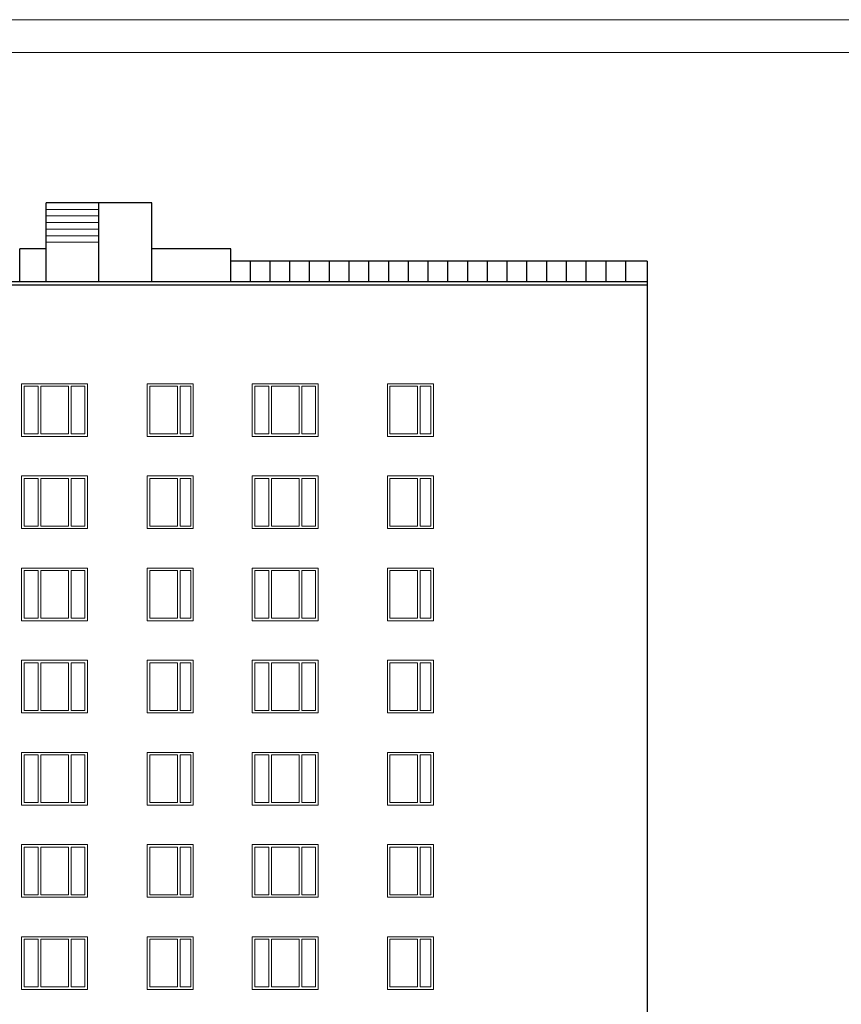
# Model space of a CAD drawing. Units: millimetres. Extents: x -672289 to -329273, y -721355 to -356057.
# Drawn here: x -336083 to -335959, y -360891 to -360741 of the extents above; entities that cross this region are included whole.
import ezdxf

# ---------------------------------------------------------------- set-up
doc = ezdxf.new("R2010")
doc.units = ezdxf.units.MM
doc.header["$LTSCALE"] = 2
doc.header["$MEASUREMENT"] = 0
for name, color, linetype, lineweight in [('Окна', 140, 'CONTINUOUS', 9), ('ОСИ', 1, 'CONTINUOUS', 18), ('ПЕРЕГОРОДКА', 4, 'CONTINUOUS', 30), ('Рамка', 220, 'CONTINUOUS', 20)]:
    doc.layers.add(name, color=color, linetype=linetype, lineweight=lineweight)

msp = doc.modelspace()

# ---------------------------------------------------------------- linework, layer by layer
at = {"layer": 'Окна'}
for p, q in [((-336071.412, -360769.893), (-336079.412, -360769.893)), ((-336071.412, -360770.893), (-336079.412, -360770.893)), ((-336071.412, -360771.893), (-336079.412, -360771.893)), ((-336071.412, -360772.893), (-336079.412, -360772.893)), ((-336071.412, -360773.893), (-336079.412, -360773.893)), ((-336071.412, -360774.893), (-336079.412, -360774.893))]:
    msp.add_line(p, q, dxfattribs=at)
at = {"layer": 'ОСИ'}
for p, q in [((-336083.159, -360796.393), (-336083.159, -360804.393)), ((-336073.159, -360796.393), (-336083.159, -360796.393)), ((-336082.759, -360796.773), (-336082.759, -360803.993)), ((-336080.659, -360796.773), (-336082.759, -360796.773)), ((-336080.659, -360796.773), (-336080.659, -360803.993)), ((-336080.259, -360796.773), (-336080.259, -360803.993)), ((-336076.059, -360796.773), (-336080.259, -360796.773)), ((-336076.059, -360796.773), (-336076.059, -360803.993)), ((-336073.559, -360796.773), (-336075.659, -360796.773)), ((-336075.659, -360796.773), (-336075.659, -360803.993)), ((-336073.559, -360796.773), (-336073.559, -360803.993)), ((-336073.159, -360796.393), (-336073.159, -360804.393)), ((-336064.093, -360796.393), (-336064.093, -360804.393)), ((-336064.093, -360796.393), (-336057.093, -360796.393)), ((-336063.693, -360796.773), (-336063.693, -360803.993)), ((-336063.693, -360796.773), (-336059.493, -360796.773)), ((-336059.493, -360796.773), (-336059.493, -360803.993)), ((-336059.093, -360796.773), (-336059.093, -360803.993)), ((-336059.093, -360796.773), (-336057.493, -360796.773)), ((-336057.493, -360796.773), (-336057.493, -360803.993)), ((-336057.093, -360796.393), (-336057.093, -360804.393)), ((-336048.136, -360796.393), (-336048.136, -360804.393)), ((-336038.136, -360796.393), (-336048.136, -360796.393)), ((-336047.736, -360796.773), (-336047.736, -360803.993)), ((-336045.636, -360796.773), (-336047.736, -360796.773)), ((-336045.636, -360796.773), (-336045.636, -360803.993)), ((-336045.236, -360796.773), (-336045.236, -360803.993)), ((-336041.036, -360796.773), (-336045.236, -360796.773)), ((-336041.036, -360796.773), (-336041.036, -360803.993)), ((-336038.536, -360796.773), (-336040.636, -360796.773)), ((-336040.636, -360796.773), (-336040.636, -360803.993)), ((-336038.536, -360796.773), (-336038.536, -360803.993)), ((-336038.136, -360796.393), (-336038.136, -360804.393)), ((-336027.637, -360796.393), (-336027.637, -360804.393)), ((-336027.637, -360796.393), (-336020.637, -360796.393)), ((-336027.237, -360796.773), (-336027.237, -360803.993)), ((-336027.237, -360796.773), (-336023.037, -360796.773)), ((-336023.037, -360796.773), (-336023.037, -360803.993)), ((-336022.637, -360796.773), (-336022.637, -360803.993)), ((-336022.637, -360796.773), (-336021.037, -360796.773)), ((-336021.037, -360796.773), (-336021.037, -360803.993)), ((-336020.637, -360796.393), (-336020.637, -360804.393)), ((-336073.159, -360804.393), (-336083.159, -360804.393)), ((-336080.659, -360803.993), (-336082.759, -360803.993)), ((-336080.659, -360803.993), (-336080.759, -360803.993)), ((-336076.059, -360803.993), (-336080.259, -360803.993)), ((-336073.559, -360803.993), (-336075.659, -360803.993)), ((-336064.093, -360804.393), (-336057.093, -360804.393)), ((-336063.693, -360803.993), (-336059.493, -360803.993)), ((-336059.093, -360803.993), (-336057.493, -360803.993)), ((-336038.136, -360804.393), (-336048.136, -360804.393)), ((-336045.636, -360803.993), (-336047.736, -360803.993)), ((-336045.636, -360803.993), (-336045.736, -360803.993)), ((-336041.036, -360803.993), (-336045.236, -360803.993)), ((-336038.536, -360803.993), (-336040.636, -360803.993)), ((-336027.637, -360804.393), (-336020.637, -360804.393)), ((-336027.237, -360803.993), (-336023.037, -360803.993)), ((-336022.637, -360803.993), (-336021.037, -360803.993)), ((-336083.159, -360810.393), (-336083.159, -360818.393)), ((-336073.159, -360810.393), (-336083.159, -360810.393)), ((-336082.759, -360810.773), (-336082.759, -360817.993)), ((-336080.659, -360810.773), (-336082.759, -360810.773)), ((-336080.659, -360810.773), (-336080.659, -360817.993)), ((-336080.259, -360810.773), (-336080.259, -360817.993)), ((-336076.059, -360810.773), (-336080.259, -360810.773)), ((-336076.059, -360810.773), (-336076.059, -360817.993)), ((-336073.559, -360810.773), (-336075.659, -360810.773)), ((-336075.659, -360810.773), (-336075.659, -360817.993)), ((-336073.559, -360810.773), (-336073.559, -360817.993)), ((-336073.159, -360810.393), (-336073.159, -360818.393)), ((-336064.093, -360810.393), (-336064.093, -360818.393)), ((-336064.093, -360810.393), (-336057.093, -360810.393)), ((-336063.693, -360810.773), (-336063.693, -360817.993)), ((-336063.693, -360810.773), (-336059.493, -360810.773)), ((-336059.493, -360810.773), (-336059.493, -360817.993)), ((-336059.093, -360810.773), (-336059.093, -360817.993)), ((-336059.093, -360810.773), (-336057.493, -360810.773)), ((-336057.493, -360810.773), (-336057.493, -360817.993)), ((-336057.093, -360810.393), (-336057.093, -360818.393)), ((-336048.136, -360810.393), (-336048.136, -360818.393)), ((-336038.136, -360810.393), (-336048.136, -360810.393)), ((-336047.736, -360810.773), (-336047.736, -360817.993)), ((-336045.636, -360810.773), (-336047.736, -360810.773)), ((-336045.636, -360810.773), (-336045.636, -360817.993)), ((-336045.236, -360810.773), (-336045.236, -360817.993)), ((-336041.036, -360810.773), (-336045.236, -360810.773)), ((-336041.036, -360810.773), (-336041.036, -360817.993)), ((-336038.536, -360810.773), (-336040.636, -360810.773)), ((-336040.636, -360810.773), (-336040.636, -360817.993)), ((-336038.536, -360810.773), (-336038.536, -360817.993)), ((-336038.136, -360810.393), (-336038.136, -360818.393)), ((-336027.637, -360810.393), (-336027.637, -360818.393)), ((-336027.637, -360810.393), (-336020.637, -360810.393)), ((-336027.237, -360810.773), (-336027.237, -360817.993)), ((-336027.237, -360810.773), (-336023.037, -360810.773)), ((-336023.037, -360810.773), (-336023.037, -360817.993)), ((-336022.637, -360810.773), (-336022.637, -360817.993)), ((-336022.637, -360810.773), (-336021.037, -360810.773)), ((-336021.037, -360810.773), (-336021.037, -360817.993)), ((-336020.637, -360810.393), (-336020.637, -360818.393)), ((-336080.659, -360817.993), (-336082.759, -360817.993)), ((-336080.659, -360817.993), (-336080.759, -360817.993)), ((-336076.059, -360817.993), (-336080.259, -360817.993)), ((-336073.559, -360817.993), (-336075.659, -360817.993)), ((-336063.693, -360817.993), (-336059.493, -360817.993)), ((-336059.093, -360817.993), (-336057.493, -360817.993)), ((-336045.636, -360817.993), (-336047.736, -360817.993)), ((-336045.636, -360817.993), (-336045.736, -360817.993)), ((-336041.036, -360817.993), (-336045.236, -360817.993)), ((-336038.536, -360817.993), (-336040.636, -360817.993)), ((-336027.237, -360817.993), (-336023.037, -360817.993)), ((-336022.637, -360817.993), (-336021.037, -360817.993)), ((-336073.159, -360818.393), (-336083.159, -360818.393)), ((-336064.093, -360818.393), (-336057.093, -360818.393)), ((-336038.136, -360818.393), (-336048.136, -360818.393)), ((-336027.637, -360818.393), (-336020.637, -360818.393)), ((-336083.159, -360824.393), (-336083.159, -360832.393)), ((-336073.159, -360824.393), (-336083.159, -360824.393)), ((-336082.759, -360824.773), (-336082.759, -360831.993)), ((-336080.659, -360824.773), (-336082.759, -360824.773)), ((-336080.659, -360824.773), (-336080.659, -360831.993)), ((-336080.259, -360824.773), (-336080.259, -360831.993)), ((-336076.059, -360824.773), (-336080.259, -360824.773)), ((-336076.059, -360824.773), (-336076.059, -360831.993)), ((-336073.559, -360824.773), (-336075.659, -360824.773)), ((-336075.659, -360824.773), (-336075.659, -360831.993)), ((-336073.559, -360824.773), (-336073.559, -360831.993)), ((-336073.159, -360824.393), (-336073.159, -360832.393)), ((-336064.093, -360824.393), (-336064.093, -360832.393)), ((-336064.093, -360824.393), (-336057.093, -360824.393)), ((-336063.693, -360824.773), (-336063.693, -360831.993)), ((-336063.693, -360824.773), (-336059.493, -360824.773)), ((-336059.493, -360824.773), (-336059.493, -360831.993)), ((-336059.093, -360824.773), (-336059.093, -360831.993)), ((-336059.093, -360824.773), (-336057.493, -360824.773)), ((-336057.493, -360824.773), (-336057.493, -360831.993)), ((-336057.093, -360824.393), (-336057.093, -360832.393)), ((-336048.136, -360824.393), (-336048.136, -360832.393)), ((-336038.136, -360824.393), (-336048.136, -360824.393)), ((-336047.736, -360824.773), (-336047.736, -360831.993)), ((-336045.636, -360824.773), (-336047.736, -360824.773)), ((-336045.636, -360824.773), (-336045.636, -360831.993)), ((-336045.236, -360824.773), (-336045.236, -360831.993)), ((-336041.036, -360824.773), (-336045.236, -360824.773)), ((-336041.036, -360824.773), (-336041.036, -360831.993)), ((-336038.536, -360824.773), (-336040.636, -360824.773)), ((-336040.636, -360824.773), (-336040.636, -360831.993)), ((-336038.536, -360824.773), (-336038.536, -360831.993)), ((-336038.136, -360824.393), (-336038.136, -360832.393)), ((-336027.637, -360824.393), (-336027.637, -360832.393)), ((-336027.637, -360824.393), (-336020.637, -360824.393)), ((-336027.237, -360824.773), (-336027.237, -360831.993)), ((-336027.237, -360824.773), (-336023.037, -360824.773)), ((-336023.037, -360824.773), (-336023.037, -360831.993)), ((-336022.637, -360824.773), (-336022.637, -360831.993)), ((-336022.637, -360824.773), (-336021.037, -360824.773)), ((-336021.037, -360824.773), (-336021.037, -360831.993)), ((-336020.637, -360824.393), (-336020.637, -360832.393)), ((-336073.159, -360832.393), (-336083.159, -360832.393)), ((-336080.659, -360831.993), (-336082.759, -360831.993)), ((-336080.659, -360831.993), (-336080.759, -360831.993)), ((-336076.059, -360831.993), (-336080.259, -360831.993)), ((-336073.559, -360831.993), (-336075.659, -360831.993)), ((-336064.093, -360832.393), (-336057.093, -360832.393)), ((-336063.693, -360831.993), (-336059.493, -360831.993)), ((-336059.093, -360831.993), (-336057.493, -360831.993)), ((-336038.136, -360832.393), (-336048.136, -360832.393)), ((-336045.636, -360831.993), (-336047.736, -360831.993)), ((-336045.636, -360831.993), (-336045.736, -360831.993)), ((-336041.036, -360831.993), (-336045.236, -360831.993)), ((-336038.536, -360831.993), (-336040.636, -360831.993)), ((-336027.637, -360832.393), (-336020.637, -360832.393)), ((-336027.237, -360831.993), (-336023.037, -360831.993)), ((-336022.637, -360831.993), (-336021.037, -360831.993)), ((-336083.159, -360838.393), (-336083.159, -360846.393)), ((-336073.159, -360838.393), (-336083.159, -360838.393)), ((-336082.759, -360838.773), (-336082.759, -360845.993)), ((-336080.659, -360838.773), (-336082.759, -360838.773)), ((-336080.659, -360838.773), (-336080.659, -360845.993)), ((-336080.259, -360838.773), (-336080.259, -360845.993)), ((-336076.059, -360838.773), (-336080.259, -360838.773)), ((-336076.059, -360838.773), (-336076.059, -360845.993)), ((-336073.559, -360838.773), (-336075.659, -360838.773)), ((-336075.659, -360838.773), (-336075.659, -360845.993)), ((-336073.559, -360838.773), (-336073.559, -360845.993)), ((-336073.159, -360838.393), (-336073.159, -360846.393)), ((-336064.093, -360838.393), (-336064.093, -360846.393)), ((-336064.093, -360838.393), (-336057.093, -360838.393)), ((-336063.693, -360838.773), (-336063.693, -360845.993)), ((-336063.693, -360838.773), (-336059.493, -360838.773)), ((-336059.493, -360838.773), (-336059.493, -360845.993)), ((-336059.093, -360838.773), (-336059.093, -360845.993)), ((-336059.093, -360838.773), (-336057.493, -360838.773)), ((-336057.493, -360838.773), (-336057.493, -360845.993)), ((-336057.093, -360838.393), (-336057.093, -360846.393)), ((-336048.136, -360838.393), (-336048.136, -360846.393)), ((-336038.136, -360838.393), (-336048.136, -360838.393)), ((-336047.736, -360838.773), (-336047.736, -360845.993)), ((-336045.636, -360838.773), (-336047.736, -360838.773)), ((-336045.636, -360838.773), (-336045.636, -360845.993)), ((-336045.236, -360838.773), (-336045.236, -360845.993)), ((-336041.036, -360838.773), (-336045.236, -360838.773)), ((-336041.036, -360838.773), (-336041.036, -360845.993)), ((-336038.536, -360838.773), (-336040.636, -360838.773)), ((-336040.636, -360838.773), (-336040.636, -360845.993)), ((-336038.536, -360838.773), (-336038.536, -360845.993)), ((-336038.136, -360838.393), (-336038.136, -360846.393)), ((-336027.637, -360838.393), (-336027.637, -360846.393)), ((-336027.637, -360838.393), (-336020.637, -360838.393)), ((-336027.237, -360838.773), (-336027.237, -360845.993)), ((-336027.237, -360838.773), (-336023.037, -360838.773)), ((-336023.037, -360838.773), (-336023.037, -360845.993)), ((-336022.637, -360838.773), (-336022.637, -360845.993)), ((-336022.637, -360838.773), (-336021.037, -360838.773)), ((-336021.037, -360838.773), (-336021.037, -360845.993)), ((-336020.637, -360838.393), (-336020.637, -360846.393)), ((-336073.159, -360846.393), (-336083.159, -360846.393)), ((-336080.659, -360845.993), (-336082.759, -360845.993)), ((-336080.659, -360845.993), (-336080.759, -360845.993)), ((-336076.059, -360845.993), (-336080.259, -360845.993)), ((-336073.559, -360845.993), (-336075.659, -360845.993)), ((-336064.093, -360846.393), (-336057.093, -360846.393)), ((-336063.693, -360845.993), (-336059.493, -360845.993)), ((-336059.093, -360845.993), (-336057.493, -360845.993)), ((-336038.136, -360846.393), (-336048.136, -360846.393)), ((-336045.636, -360845.993), (-336047.736, -360845.993)), ((-336045.636, -360845.993), (-336045.736, -360845.993)), ((-336041.036, -360845.993), (-336045.236, -360845.993)), ((-336038.536, -360845.993), (-336040.636, -360845.993)), ((-336027.637, -360846.393), (-336020.637, -360846.393)), ((-336027.237, -360845.993), (-336023.037, -360845.993)), ((-336022.637, -360845.993), (-336021.037, -360845.993)), ((-336083.159, -360852.393), (-336083.159, -360860.393)), ((-336073.159, -360852.393), (-336083.159, -360852.393)), ((-336073.159, -360852.393), (-336073.159, -360860.393)), ((-336064.093, -360852.393), (-336064.093, -360860.393)), ((-336064.093, -360852.393), (-336057.093, -360852.393)), ((-336057.093, -360852.393), (-336057.093, -360860.393)), ((-336048.136, -360852.393), (-336048.136, -360860.393)), ((-336038.136, -360852.393), (-336048.136, -360852.393)), ((-336038.136, -360852.393), (-336038.136, -360860.393)), ((-336027.637, -360852.393), (-336027.637, -360860.393)), ((-336027.637, -360852.393), (-336020.637, -360852.393)), ((-336020.637, -360852.393), (-336020.637, -360860.393)), ((-336082.759, -360852.773), (-336082.759, -360859.993)), ((-336080.659, -360852.773), (-336082.759, -360852.773)), ((-336080.659, -360852.773), (-336080.659, -360859.993)), ((-336080.259, -360852.773), (-336080.259, -360859.993)), ((-336076.059, -360852.773), (-336080.259, -360852.773)), ((-336076.059, -360852.773), (-336076.059, -360859.993)), ((-336073.559, -360852.773), (-336075.659, -360852.773)), ((-336075.659, -360852.773), (-336075.659, -360859.993)), ((-336073.559, -360852.773), (-336073.559, -360859.993)), ((-336063.693, -360852.773), (-336063.693, -360859.993)), ((-336063.693, -360852.773), (-336059.493, -360852.773)), ((-336059.493, -360852.773), (-336059.493, -360859.993)), ((-336059.093, -360852.773), (-336059.093, -360859.993)), ((-336059.093, -360852.773), (-336057.493, -360852.773)), ((-336057.493, -360852.773), (-336057.493, -360859.993)), ((-336047.736, -360852.773), (-336047.736, -360859.993)), ((-336045.636, -360852.773), (-336047.736, -360852.773)), ((-336045.636, -360852.773), (-336045.636, -360859.993)), ((-336045.236, -360852.773), (-336045.236, -360859.993)), ((-336041.036, -360852.773), (-336045.236, -360852.773)), ((-336041.036, -360852.773), (-336041.036, -360859.993)), ((-336038.536, -360852.773), (-336040.636, -360852.773)), ((-336040.636, -360852.773), (-336040.636, -360859.993)), ((-336038.536, -360852.773), (-336038.536, -360859.993)), ((-336027.237, -360852.773), (-336027.237, -360859.993)), ((-336027.237, -360852.773), (-336023.037, -360852.773)), ((-336023.037, -360852.773), (-336023.037, -360859.993)), ((-336022.637, -360852.773), (-336022.637, -360859.993)), ((-336022.637, -360852.773), (-336021.037, -360852.773)), ((-336021.037, -360852.773), (-336021.037, -360859.993)), ((-336080.659, -360859.993), (-336082.759, -360859.993)), ((-336080.659, -360859.993), (-336080.759, -360859.993)), ((-336076.059, -360859.993), (-336080.259, -360859.993)), ((-336073.559, -360859.993), (-336075.659, -360859.993)), ((-336063.693, -360859.993), (-336059.493, -360859.993)), ((-336059.093, -360859.993), (-336057.493, -360859.993)), ((-336045.636, -360859.993), (-336047.736, -360859.993)), ((-336045.636, -360859.993), (-336045.736, -360859.993)), ((-336041.036, -360859.993), (-336045.236, -360859.993)), ((-336038.536, -360859.993), (-336040.636, -360859.993)), ((-336027.237, -360859.993), (-336023.037, -360859.993)), ((-336022.637, -360859.993), (-336021.037, -360859.993)), ((-336073.159, -360860.393), (-336083.159, -360860.393)), ((-336064.093, -360860.393), (-336057.093, -360860.393)), ((-336038.136, -360860.393), (-336048.136, -360860.393)), ((-336027.637, -360860.393), (-336020.637, -360860.393)), ((-336083.159, -360866.393), (-336083.159, -360874.393)), ((-336073.159, -360866.393), (-336083.159, -360866.393)), ((-336082.759, -360866.773), (-336082.759, -360873.993)), ((-336080.659, -360866.773), (-336082.759, -360866.773)), ((-336080.659, -360866.773), (-336080.659, -360873.993)), ((-336080.259, -360866.773), (-336080.259, -360873.993)), ((-336076.059, -360866.773), (-336080.259, -360866.773)), ((-336076.059, -360866.773), (-336076.059, -360873.993)), ((-336073.559, -360866.773), (-336075.659, -360866.773)), ((-336075.659, -360866.773), (-336075.659, -360873.993)), ((-336073.559, -360866.773), (-336073.559, -360873.993)), ((-336073.159, -360866.393), (-336073.159, -360874.393)), ((-336064.093, -360866.393), (-336064.093, -360874.393)), ((-336064.093, -360866.393), (-336057.093, -360866.393)), ((-336063.693, -360866.773), (-336063.693, -360873.993)), ((-336063.693, -360866.773), (-336059.493, -360866.773)), ((-336059.493, -360866.773), (-336059.493, -360873.993)), ((-336059.093, -360866.773), (-336059.093, -360873.993)), ((-336059.093, -360866.773), (-336057.493, -360866.773)), ((-336057.493, -360866.773), (-336057.493, -360873.993)), ((-336057.093, -360866.393), (-336057.093, -360874.393)), ((-336048.136, -360866.393), (-336048.136, -360874.393)), ((-336038.136, -360866.393), (-336048.136, -360866.393)), ((-336047.736, -360866.773), (-336047.736, -360873.993)), ((-336045.636, -360866.773), (-336047.736, -360866.773)), ((-336045.636, -360866.773), (-336045.636, -360873.993)), ((-336045.236, -360866.773), (-336045.236, -360873.993)), ((-336041.036, -360866.773), (-336045.236, -360866.773)), ((-336041.036, -360866.773), (-336041.036, -360873.993)), ((-336038.536, -360866.773), (-336040.636, -360866.773)), ((-336040.636, -360866.773), (-336040.636, -360873.993)), ((-336038.536, -360866.773), (-336038.536, -360873.993)), ((-336038.136, -360866.393), (-336038.136, -360874.393)), ((-336027.637, -360866.393), (-336027.637, -360874.393)), ((-336027.637, -360866.393), (-336020.637, -360866.393)), ((-336027.237, -360866.773), (-336027.237, -360873.993)), ((-336027.237, -360866.773), (-336023.037, -360866.773)), ((-336023.037, -360866.773), (-336023.037, -360873.993)), ((-336022.637, -360866.773), (-336022.637, -360873.993)), ((-336022.637, -360866.773), (-336021.037, -360866.773)), ((-336021.037, -360866.773), (-336021.037, -360873.993)), ((-336020.637, -360866.393), (-336020.637, -360874.393)), ((-336073.159, -360874.393), (-336083.159, -360874.393)), ((-336080.659, -360873.993), (-336082.759, -360873.993)), ((-336080.659, -360873.993), (-336080.759, -360873.993)), ((-336076.059, -360873.993), (-336080.259, -360873.993)), ((-336073.559, -360873.993), (-336075.659, -360873.993)), ((-336064.093, -360874.393), (-336057.093, -360874.393)), ((-336063.693, -360873.993), (-336059.493, -360873.993)), ((-336059.093, -360873.993), (-336057.493, -360873.993)), ((-336038.136, -360874.393), (-336048.136, -360874.393)), ((-336045.636, -360873.993), (-336047.736, -360873.993)), ((-336045.636, -360873.993), (-336045.736, -360873.993)), ((-336041.036, -360873.993), (-336045.236, -360873.993)), ((-336038.536, -360873.993), (-336040.636, -360873.993)), ((-336027.637, -360874.393), (-336020.637, -360874.393)), ((-336027.237, -360873.993), (-336023.037, -360873.993)), ((-336022.637, -360873.993), (-336021.037, -360873.993)), ((-336083.159, -360880.393), (-336083.159, -360888.393)), ((-336073.159, -360880.393), (-336083.159, -360880.393)), ((-336082.759, -360880.773), (-336082.759, -360887.993)), ((-336080.659, -360880.773), (-336082.759, -360880.773)), ((-336080.659, -360880.773), (-336080.659, -360887.993)), ((-336080.259, -360880.773), (-336080.259, -360887.993)), ((-336076.059, -360880.773), (-336080.259, -360880.773)), ((-336076.059, -360880.773), (-336076.059, -360887.993)), ((-336073.559, -360880.773), (-336075.659, -360880.773)), ((-336075.659, -360880.773), (-336075.659, -360887.993)), ((-336073.559, -360880.773), (-336073.559, -360887.993)), ((-336073.159, -360880.393), (-336073.159, -360888.393)), ((-336064.093, -360880.393), (-336064.093, -360888.393)), ((-336064.093, -360880.393), (-336057.093, -360880.393)), ((-336063.693, -360880.773), (-336063.693, -360887.993)), ((-336063.693, -360880.773), (-336059.493, -360880.773)), ((-336059.493, -360880.773), (-336059.493, -360887.993)), ((-336059.093, -360880.773), (-336059.093, -360887.993)), ((-336059.093, -360880.773), (-336057.493, -360880.773)), ((-336057.493, -360880.773), (-336057.493, -360887.993)), ((-336057.093, -360880.393), (-336057.093, -360888.393)), ((-336048.136, -360880.393), (-336048.136, -360888.393)), ((-336038.136, -360880.393), (-336048.136, -360880.393)), ((-336047.736, -360880.773), (-336047.736, -360887.993)), ((-336045.636, -360880.773), (-336047.736, -360880.773)), ((-336045.636, -360880.773), (-336045.636, -360887.993)), ((-336045.236, -360880.773), (-336045.236, -360887.993)), ((-336041.036, -360880.773), (-336045.236, -360880.773)), ((-336041.036, -360880.773), (-336041.036, -360887.993)), ((-336038.536, -360880.773), (-336040.636, -360880.773)), ((-336040.636, -360880.773), (-336040.636, -360887.993)), ((-336038.536, -360880.773), (-336038.536, -360887.993)), ((-336038.136, -360880.393), (-336038.136, -360888.393)), ((-336027.637, -360880.393), (-336027.637, -360888.393)), ((-336027.637, -360880.393), (-336020.637, -360880.393)), ((-336027.237, -360880.773), (-336027.237, -360887.993)), ((-336027.237, -360880.773), (-336023.037, -360880.773)), ((-336023.037, -360880.773), (-336023.037, -360887.993)), ((-336022.637, -360880.773), (-336022.637, -360887.993)), ((-336022.637, -360880.773), (-336021.037, -360880.773)), ((-336021.037, -360880.773), (-336021.037, -360887.993)), ((-336020.637, -360880.393), (-336020.637, -360888.393)), ((-336073.159, -360888.393), (-336083.159, -360888.393)), ((-336080.659, -360887.993), (-336082.759, -360887.993)), ((-336080.659, -360887.993), (-336080.759, -360887.993)), ((-336076.059, -360887.993), (-336080.259, -360887.993)), ((-336073.559, -360887.993), (-336075.659, -360887.993)), ((-336064.093, -360888.393), (-336057.093, -360888.393)), ((-336063.693, -360887.993), (-336059.493, -360887.993)), ((-336059.093, -360887.993), (-336057.493, -360887.993)), ((-336038.136, -360888.393), (-336048.136, -360888.393)), ((-336045.636, -360887.993), (-336047.736, -360887.993)), ((-336045.636, -360887.993), (-336045.736, -360887.993)), ((-336041.036, -360887.993), (-336045.236, -360887.993)), ((-336038.536, -360887.993), (-336040.636, -360887.993)), ((-336027.637, -360888.393), (-336020.637, -360888.393)), ((-336027.237, -360887.993), (-336023.037, -360887.993)), ((-336022.637, -360887.993), (-336021.037, -360887.993))]:
    msp.add_line(p, q, dxfattribs=at)
at = {"layer": 'ПЕРЕГОРОДКА'}
for p, q in [((-336063.412, -360768.893), (-336079.412, -360768.893)), ((-336079.412, -360780.893), (-336079.412, -360768.893)), ((-336071.412, -360780.893), (-336071.412, -360768.893)), ((-336063.412, -360780.893), (-336063.412, -360768.893)), ((-336079.412, -360775.893), (-336083.412, -360775.893)), ((-336083.412, -360780.893), (-336083.412, -360775.893)), ((-336051.412, -360775.893), (-336063.412, -360775.893)), ((-336051.412, -360780.893), (-336051.412, -360775.893)), ((-335988.212, -360777.743), (-336051.412, -360777.743)), ((-336048.485, -360777.743), (-336048.485, -360780.893)), ((-336045.485, -360777.743), (-336045.485, -360780.893)), ((-336042.485, -360777.743), (-336042.485, -360780.893)), ((-336039.485, -360777.743), (-336039.485, -360780.893)), ((-336036.485, -360777.743), (-336036.485, -360780.893)), ((-336033.485, -360777.743), (-336033.485, -360780.893)), ((-336030.485, -360777.743), (-336030.485, -360780.893)), ((-336027.485, -360777.743), (-336027.485, -360780.893)), ((-336024.485, -360777.743), (-336024.485, -360780.893)), ((-336021.485, -360777.743), (-336021.485, -360780.893)), ((-336018.485, -360777.743), (-336018.485, -360780.893)), ((-336015.485, -360777.743), (-336015.485, -360780.893)), ((-336012.485, -360777.743), (-336012.485, -360780.893)), ((-336009.485, -360777.743), (-336009.485, -360780.893)), ((-336006.485, -360777.743), (-336006.485, -360780.893)), ((-336003.485, -360777.743), (-336003.485, -360780.893)), ((-336000.485, -360777.743), (-336000.485, -360780.893)), ((-335997.485, -360777.743), (-335997.485, -360780.893)), ((-335994.485, -360777.743), (-335994.485, -360780.893)), ((-335991.485, -360777.743), (-335991.485, -360780.893)), ((-335988.212, -360777.743), (-335988.212, -360995.893)), ((-335988.212, -360780.893), (-336118.912, -360780.893)), ((-335988.212, -360781.393), (-336118.912, -360781.393))]:
    msp.add_line(p, q, dxfattribs=at)
at = {"layer": 'Рамка'}
for p, q in [((-336597.96, -360741.086), (-335756.96, -360741.086)), ((-336577.96, -360746.086), (-335761.96, -360746.086))]:
    msp.add_line(p, q, dxfattribs=at)

doc.saveas('drawing.dxf')
